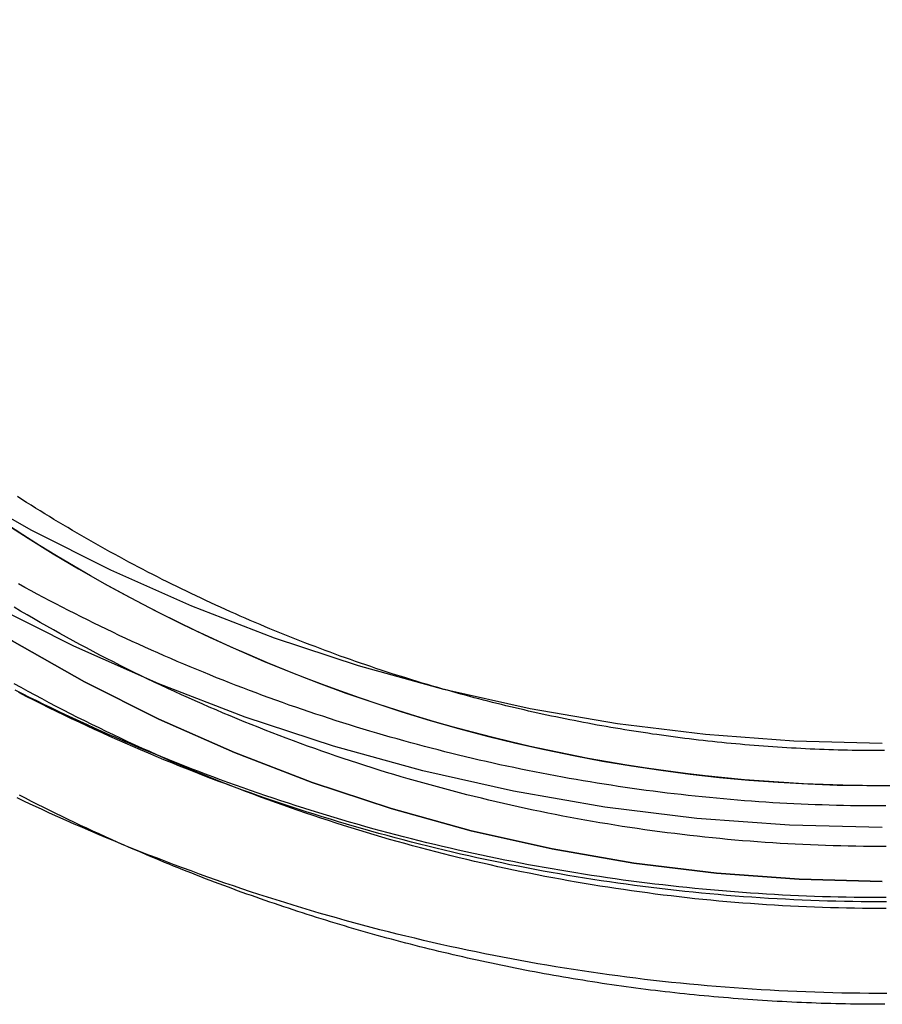
# Model space of a CAD drawing. Extents: x -59 to 261, y -211 to 320.
# Drawn here: x -14 to 0, y 133 to 149 of the extents above; entities that cross this region are included whole.
import ezdxf

# ---------------------------------------------------------------- set-up
doc = ezdxf.new("R2010")
doc.units = 0
doc.header["$LTSCALE"] = 20
doc.linetypes.add('VERDECKT', pattern=[0.375, 0.25, -0.125])
doc.layers.get('0').update_dxf_attribs({"linetype": 'CONTINUOUS'})
doc.layers.add('STEMPEL', color=3, linetype='CONTINUOUS')

# ---------------------------------------------------------------- blocks, each defined once
blk = doc.blocks.new('A$CA401F278')
at = {"color": 3, "linetype": 'CONTINUOUS'}
for points in [[(0, 136.191, 0), (-1.45271, 136.227, 0), (-2.90193, 136.334, 0), (-4.34415, 136.511, 0), (-5.77591, 136.759, 0), (-7.19376, 137.077, 0), (-8.59427, 137.464, 0), (-9.97408, 137.919, 0), (-11.3299, 138.442, 0), (-12.6583, 139.03, 0), (-13.9563, 139.682, 0), (-15.2207, 140.398, 0), (-16.4484, 141.174, 0), (-17.6365, 142.009, 0), (-18.7821, 142.902, 0), (-19.8824, 143.85, 0), (-20.9349, 144.851, 0), (-21.9369, 145.902, 0), (-22.886, 147.001, 0), (-23.78, 148.145, 0), (-24.6168, 149.331, 0)], [(0, 137.51, 0), (-1.38626, 137.544, 0), (-2.76918, 137.646, 0), (-4.14543, 137.815, 0), (-5.5117, 138.052, 0), (-6.86468, 138.355, 0), (-8.20113, 138.725, 0), (-9.51782, 139.159, 0), (-10.8116, 139.658, 0), (-12.0793, 140.219, 0), (-13.3179, 140.841, 0), (-14.5244, 141.524, 0), (-15.696, 142.265, 0), (-16.8297, 143.062, 0), (-17.9229, 143.914, 0), (-18.9729, 144.819, 0), (-19.9772, 145.773, 0), (-20.9334, 146.776, 0), (-21.8391, 147.825, 0), (-22.6922, 148.917, 0)]]:
    blk.add_polyline3d(points, dxfattribs=at)
at = {"color": 1, "linetype": 'VERDECKT'}
for points in [[(0, 135.349, 0), (-1.30029, 135.381, 0), (-2.59745, 135.477, 0), (-3.88836, 135.636, 0), (-5.16989, 135.858, 0), (-6.43897, 136.142, 0), (-7.69254, 136.489, 0), (-8.92758, 136.896, 0), (-10.1411, 137.364, 0), (-11.3302, 137.89, 0), (-12.492, 138.474, 0), (-13.6237, 139.114, 0), (-14.7226, 139.809, 0), (-15.786, 140.557, 0), (-16.8114, 141.356, 0), (-17.7963, 142.204, 0), (-18.7383, 143.1, 0), (-19.6352, 144.041, 0), (-20.4848, 145.024, 0), (-21.285, 146.048, 0), (-22.0339, 147.11, 0), (-22.7298, 148.208, 0), (-23.3709, 149.338, 0)], [(-23.3709, 149.338, 0), (-22.7298, 148.208, 0), (-22.0339, 147.11, 0), (-21.285, 146.048, 0), (-20.4848, 145.024, 0), (-19.6352, 144.041, 0), (-18.7383, 143.1, 0), (-17.7963, 142.204, 0), (-16.8114, 141.356, 0), (-15.786, 140.557, 0), (-14.7226, 139.809, 0), (-13.6237, 139.114, 0), (-12.492, 138.474, 0), (-11.3302, 137.89, 0), (-10.1411, 137.364, 0), (-8.92758, 136.896, 0), (-7.69254, 136.489, 0), (-6.43897, 136.142, 0), (-5.16989, 135.858, 0), (-3.88836, 135.636, 0), (-2.59745, 135.477, 0), (-1.30029, 135.381, 0), (0, 135.349, 0)], [(0, 136.847, 0), (-0.30888, 136.849, 0), (-0.61772, 136.855, 0), (-0.92646, 136.864, 0), (-1.23507, 136.878, 0), (-1.54348, 136.895, 0), (-1.85166, 136.916, 0), (-2.15955, 136.94, 0), (-2.46711, 136.969, 0), (-2.7743, 137.001, 0), (-3.08107, 137.037, 0), (-3.38736, 137.077, 0), (-3.69314, 137.121, 0), (-3.99835, 137.168, 0), (-4.30296, 137.22, 0), (-4.6069, 137.275, 0), (-4.91014, 137.333, 0), (-5.21264, 137.396, 0), (-5.51434, 137.462, 0), (-5.81519, 137.532, 0), (-6.11516, 137.605, 0), (-6.41419, 137.683, 0), (-6.71225, 137.764, 0), (-7.00928, 137.848, 0), (-7.30524, 137.937, 0), (-7.60008, 138.029, 0), (-7.89377, 138.124, 0), (-8.18625, 138.223, 0), (-8.47748, 138.326, 0), (-8.76742, 138.433, 0), (-9.05601, 138.543, 0), (-9.34323, 138.656, 0), (-9.62902, 138.773, 0), (-9.91334, 138.894, 0), (-10.1961, 139.018, 0), (-10.4774, 139.145, 0), (-10.757, 139.276, 0), (-11.035, 139.411, 0), (-11.3114, 139.549, 0), (-11.586, 139.69, 0), (-11.8588, 139.835, 0), (-12.1298, 139.983, 0), (-12.399, 140.134, 0), (-12.6662, 140.289, 0), (-12.9316, 140.446, 0), (-13.1949, 140.608, 0), (-13.4563, 140.772, 0), (-13.7156, 140.94, 0)], [(-13.7629, 140.971, 0), (-13.3746, 140.72, 0), (-12.9818, 140.477, 0), (-12.5845, 140.241, 0), (-12.1829, 140.012, 0), (-11.7772, 139.791, 0), (-11.3674, 139.577, 0), (-10.9538, 139.371, 0), (-10.5363, 139.173, 0), (-10.1153, 138.982, 0), (-9.69088, 138.799, 0), (-9.2631, 138.624, 0), (-8.83216, 138.457, 0), (-8.39819, 138.298, 0), (-7.96135, 138.147, 0), (-7.5218, 138.004, 0), (-7.07967, 137.869, 0), (-6.63511, 137.742, 0), (-6.18829, 137.624, 0), (-5.73936, 137.514, 0), (-5.28846, 137.412, 0), (-4.83575, 137.319, 0), (-4.38139, 137.233, 0), (-3.92553, 137.157, 0), (-3.46833, 137.088, 0), (-3.00995, 137.029, 0), (-2.55053, 136.977, 0), (-2.09024, 136.934, 0), (-1.62924, 136.9, 0), (-1.16768, 136.874, 0), (-0.70572, 136.857, 0), (-0.24352, 136.848, 0), (0.21876, 136.848, 0)]]:
    blk.add_polyline3d(points, dxfattribs=at)
at = {"color": 1}
for points in [[(0.0626, 135.094, 0), (-0.0626, 135.094, 0), (-0.18781, 135.095, 0), (-0.31302, 135.096, 0), (-0.43822, 135.097, 0), (-0.56341, 135.099, 0), (-0.68859, 135.102, 0), (-0.81375, 135.105, 0), (-0.93891, 135.109, 0), (-1.06404, 135.113, 0), (-1.18916, 135.118, 0), (-1.31426, 135.123, 0), (-1.43933, 135.129, 0), (-1.56438, 135.135, 0), (-1.68941, 135.142, 0), (-1.8144, 135.149, 0), (-1.93936, 135.157, 0), (-2.06429, 135.165, 0), (-2.18918, 135.174, 0), (-2.31403, 135.184, 0), (-2.43885, 135.194, 0), (-2.56362, 135.204, 0), (-2.68834, 135.215, 0), (-2.81302, 135.227, 0), (-2.93765, 135.239, 0), (-3.06224, 135.251, 0), (-3.18676, 135.264, 0), (-3.31124, 135.278, 0), (-3.43565, 135.292, 0), (-3.56001, 135.307, 0), (-3.6843, 135.322, 0), (-3.80853, 135.337, 0), (-3.9327, 135.354, 0), (-4.0568, 135.37, 0), (-4.18082, 135.387, 0), (-4.30478, 135.405, 0), (-4.42866, 135.423, 0), (-4.55246, 135.442, 0), (-4.67619, 135.461, 0), (-4.79983, 135.481, 0), (-4.92339, 135.501, 0), (-5.04687, 135.522, 0), (-5.17026, 135.543, 0), (-5.29356, 135.565, 0), (-5.41677, 135.588, 0), (-5.53988, 135.61, 0), (-5.6629, 135.634, 0), (-5.78582, 135.658, 0), (-5.90864, 135.682, 0), (-6.03136, 135.707, 0), (-6.15397, 135.732, 0), (-6.27648, 135.758, 0), (-6.39888, 135.785, 0), (-6.52117, 135.812, 0), (-6.64335, 135.839, 0), (-6.76541, 135.867, 0), (-6.88735, 135.896, 0), (-7.00917, 135.924, 0), (-7.13088, 135.954, 0), (-7.25245, 135.984, 0), (-7.37391, 136.014, 0), (-7.49523, 136.045, 0), (-7.61643, 136.077, 0), (-7.73749, 136.109, 0), (-7.85842, 136.141, 0), (-7.97921, 136.174, 0), (-8.09987, 136.208, 0), (-8.22038, 136.242, 0), (-8.34075, 136.277, 0), (-8.46097, 136.312, 0), (-8.58105, 136.347, 0), (-8.70098, 136.383, 0), (-8.82076, 136.42, 0), (-8.94038, 136.457, 0), (-9.05985, 136.494, 0), (-9.17916, 136.532, 0), (-9.29831, 136.571, 0), (-9.41729, 136.61, 0), (-9.53612, 136.649, 0), (-9.65477, 136.69, 0), (-9.77326, 136.73, 0), (-9.89157, 136.771, 0), (-10.0097, 136.813, 0), (-10.1277, 136.855, 0), (-10.2455, 136.897, 0), (-10.3631, 136.94, 0), (-10.4805, 136.984, 0), (-10.5978, 137.028, 0), (-10.7148, 137.072, 0), (-10.8317, 137.117, 0), (-10.9484, 137.163, 0), (-11.0649, 137.209, 0), (-11.1812, 137.255, 0), (-11.2973, 137.302, 0), (-11.4132, 137.35, 0), (-11.5289, 137.397, 0), (-11.6445, 137.446, 0), (-11.7598, 137.495, 0), (-11.8749, 137.544, 0), (-11.9898, 137.594, 0), (-12.1045, 137.644, 0), (-12.219, 137.695, 0), (-12.3332, 137.746, 0), (-12.4473, 137.798, 0), (-12.5612, 137.85, 0), (-12.6748, 137.903, 0), (-12.7882, 137.956, 0), (-12.9014, 138.01, 0), (-13.0143, 138.064, 0), (-13.1271, 138.118, 0), (-13.2396, 138.173, 0), (-13.3519, 138.229, 0), (-13.4639, 138.285, 0), (-13.5758, 138.341, 0)], [(0.06593, 135.029, 0), (-0.06595, 135.029, 0), (-0.19784, 135.03, 0), (-0.32973, 135.031, 0), (-0.4616, 135.032, 0), (-0.59347, 135.035, 0), (-0.72533, 135.038, 0), (-0.85718, 135.041, 0), (-0.989, 135.045, 0), (-1.12081, 135.05, 0), (-1.25259, 135.055, 0), (-1.38435, 135.061, 0), (-1.51608, 135.068, 0), (-1.64778, 135.075, 0), (-1.77944, 135.083, 0), (-1.91107, 135.091, 0), (-2.04266, 135.1, 0), (-2.17421, 135.109, 0), (-2.30571, 135.119, 0), (-2.43717, 135.13, 0), (-2.56858, 135.141, 0), (-2.69994, 135.153, 0), (-2.83124, 135.165, 0), (-2.96249, 135.178, 0), (-3.09368, 135.192, 0), (-3.2248, 135.206, 0), (-3.35586, 135.22, 0), (-3.48686, 135.236, 0), (-3.61778, 135.252, 0), (-3.74863, 135.268, 0), (-3.87941, 135.285, 0), (-4.01011, 135.303, 0), (-4.14073, 135.321, 0), (-4.27127, 135.34, 0), (-4.40172, 135.359, 0), (-4.53208, 135.379, 0), (-4.66236, 135.4, 0), (-4.79254, 135.421, 0), (-4.92262, 135.443, 0), (-5.05261, 135.465, 0), (-5.18249, 135.488, 0), (-5.31228, 135.511, 0), (-5.44195, 135.535, 0), (-5.57152, 135.56, 0), (-5.70098, 135.585, 0), (-5.83032, 135.61, 0), (-5.95955, 135.637, 0), (-6.08866, 135.664, 0), (-6.21765, 135.691, 0), (-6.34651, 135.719, 0), (-6.47525, 135.748, 0), (-6.60385, 135.777, 0), (-6.73233, 135.807, 0), (-6.86067, 135.837, 0), (-6.98887, 135.868, 0), (-7.11694, 135.899, 0), (-7.24486, 135.931, 0), (-7.37264, 135.964, 0), (-7.50027, 135.997, 0), (-7.62775, 136.031, 0), (-7.75508, 136.065, 0), (-7.88225, 136.1, 0), (-8.00927, 136.135, 0), (-8.13612, 136.171, 0), (-8.26282, 136.208, 0), (-8.38934, 136.245, 0), (-8.5157, 136.283, 0), (-8.64189, 136.321, 0), (-8.76791, 136.36, 0), (-8.89375, 136.399, 0), (-9.01941, 136.439, 0), (-9.14489, 136.48, 0), (-9.27018, 136.521, 0), (-9.3953, 136.562, 0), (-9.52022, 136.604, 0), (-9.64495, 136.647, 0), (-9.76949, 136.69, 0), (-9.89383, 136.734, 0), (-10.018, 136.779, 0), (-10.1419, 136.824, 0), (-10.2656, 136.869, 0), (-10.3892, 136.915, 0), (-10.5125, 136.962, 0), (-10.6356, 137.009, 0), (-10.7585, 137.057, 0), (-10.8812, 137.105, 0), (-11.0036, 137.154, 0), (-11.1258, 137.203, 0), (-11.2479, 137.253, 0), (-11.3696, 137.304, 0), (-11.4912, 137.355, 0), (-11.6125, 137.407, 0), (-11.7336, 137.459, 0), (-11.8545, 137.511, 0), (-11.9751, 137.564, 0), (-12.0955, 137.618, 0), (-12.2156, 137.672, 0), (-12.3355, 137.727, 0), (-12.4552, 137.783, 0), (-12.5746, 137.839, 0), (-12.6937, 137.895, 0), (-12.8126, 137.952, 0), (-12.9312, 138.009, 0), (-13.0496, 138.067, 0), (-13.1677, 138.126, 0), (-13.2856, 138.185, 0), (-13.4032, 138.244, 0), (-13.5205, 138.304, 0)], [(-11.8719, 135.916, 0), (-11.9697, 135.959, 0), (-12.0673, 136.003, 0), (-12.1648, 136.047, 0), (-12.2621, 136.091, 0), (-12.3592, 136.135, 0), (-12.4562, 136.18, 0), (-12.553, 136.226, 0), (-12.6497, 136.271, 0), (-12.7462, 136.317, 0), (-12.8425, 136.364, 0), (-12.9386, 136.41, 0), (-13.0346, 136.457, 0), (-13.1304, 136.505, 0), (-13.2261, 136.552, 0), (-13.3215, 136.601, 0), (-13.4168, 136.649, 0), (-13.5119, 136.698, 0)], [(0.06252, 134.924, 0), (-0.06254, 134.924, 0), (-0.1876, 134.925, 0), (-0.31266, 134.926, 0), (-0.43771, 134.927, 0), (-0.56275, 134.929, 0), (-0.68778, 134.932, 0), (-0.8128, 134.936, 0), (-0.9378, 134.94, 0), (-1.06278, 134.944, 0), (-1.18774, 134.949, 0), (-1.31268, 134.955, 0), (-1.43759, 134.961, 0), (-1.56247, 134.967, 0), (-1.68732, 134.975, 0), (-1.81213, 134.983, 0), (-1.93691, 134.991, 0), (-2.06165, 135, 0), (-2.18635, 135.009, 0), (-2.311, 135.02, 0), (-2.43561, 135.03, 0), (-2.56017, 135.041, 0), (-2.68468, 135.053, 0), (-2.80913, 135.065, 0), (-2.93353, 135.078, 0), (-3.05788, 135.092, 0), (-3.18216, 135.106, 0), (-3.30637, 135.12, 0), (-3.43052, 135.135, 0), (-3.55461, 135.151, 0), (-3.67862, 135.167, 0), (-3.80256, 135.184, 0), (-3.92642, 135.201, 0), (-4.05021, 135.219, 0), (-4.17391, 135.237, 0), (-4.29754, 135.256, 0), (-4.42107, 135.275, 0), (-4.54452, 135.296, 0), (-4.66788, 135.316, 0), (-4.79115, 135.337, 0), (-4.91432, 135.359, 0), (-5.0374, 135.381, 0), (-5.16037, 135.404, 0), (-5.28324, 135.427, 0), (-5.40601, 135.451, 0), (-5.52867, 135.475, 0), (-5.65122, 135.5, 0), (-5.77366, 135.526, 0), (-5.89599, 135.552, 0), (-6.01819, 135.578, 0), (-6.14028, 135.606, 0), (-6.26225, 135.633, 0), (-6.38409, 135.661, 0), (-6.5058, 135.69, 0), (-6.62739, 135.719, 0), (-6.74884, 135.749, 0), (-6.87016, 135.78, 0), (-6.99135, 135.811, 0), (-7.11239, 135.842, 0), (-7.23329, 135.874, 0), (-7.35405, 135.906, 0), (-7.47467, 135.94, 0), (-7.59513, 135.973, 0), (-7.71544, 136.007, 0), (-7.8356, 136.042, 0), (-7.95561, 136.077, 0), (-8.07545, 136.113, 0), (-8.19514, 136.149, 0), (-8.31466, 136.186, 0), (-8.43401, 136.223, 0), (-8.5532, 136.261, 0), (-8.67222, 136.3, 0), (-8.79106, 136.339, 0), (-8.90973, 136.378, 0), (-9.02822, 136.418, 0), (-9.14653, 136.459, 0), (-9.26466, 136.5, 0), (-9.3826, 136.541, 0), (-9.50035, 136.583, 0), (-9.61791, 136.626, 0), (-9.73528, 136.669, 0), (-9.85246, 136.713, 0), (-9.96943, 136.757, 0), (-10.0862, 136.802, 0), (-10.2028, 136.847, 0), (-10.3192, 136.893, 0), (-10.4353, 136.939, 0), (-10.5513, 136.986, 0), (-10.667, 137.034, 0), (-10.7825, 137.082, 0), (-10.8979, 137.13, 0), (-11.0129, 137.179, 0), (-11.1278, 137.228, 0), (-11.2425, 137.278, 0), (-11.3569, 137.329, 0), (-11.4711, 137.38, 0), (-11.5851, 137.431, 0), (-11.6988, 137.483, 0), (-11.8123, 137.536, 0), (-11.9256, 137.589, 0), (-12.0387, 137.642, 0), (-12.1515, 137.696, 0), (-12.264, 137.751, 0), (-12.3763, 137.806, 0), (-12.4884, 137.861, 0), (-12.6002, 137.917, 0), (-12.7118, 137.974, 0), (-12.8231, 138.031, 0), (-12.9342, 138.088, 0), (-13.045, 138.146, 0), (-13.1555, 138.205, 0), (-13.2658, 138.264, 0), (-13.3758, 138.323, 0), (-13.4856, 138.383, 0), (-13.5951, 138.444, 0)], [(0.05923, 135.896, 0), (-0.05924, 135.896, 0), (-0.17771, 135.896, 0), (-0.29618, 135.897, 0), (-0.41464, 135.899, 0), (-0.53309, 135.901, 0), (-0.65154, 135.904, 0), (-0.76997, 135.907, 0), (-0.88838, 135.911, 0), (-1.00678, 135.915, 0), (-1.12515, 135.92, 0), (-1.24351, 135.925, 0), (-1.36183, 135.931, 0), (-1.48013, 135.937, 0), (-1.5984, 135.944, 0), (-1.71664, 135.951, 0), (-1.83484, 135.959, 0), (-1.953, 135.968, 0), (-2.07113, 135.977, 0), (-2.18921, 135.986, 0), (-2.30725, 135.996, 0), (-2.42525, 136.007, 0), (-2.54319, 136.018, 0), (-2.66109, 136.03, 0), (-2.77893, 136.042, 0), (-2.89671, 136.055, 0), (-3.01444, 136.068, 0), (-3.13211, 136.082, 0), (-3.24971, 136.096, 0), (-3.36725, 136.111, 0), (-3.48472, 136.126, 0), (-3.60212, 136.142, 0), (-3.71945, 136.158, 0), (-3.83671, 136.175, 0), (-3.95389, 136.192, 0), (-4.07099, 136.21, 0), (-4.18801, 136.229, 0), (-4.30495, 136.248, 0), (-4.4218, 136.267, 0), (-4.53856, 136.287, 0), (-4.65523, 136.308, 0), (-4.77181, 136.329, 0), (-4.8883, 136.35, 0), (-5.00468, 136.372, 0), (-5.12097, 136.395, 0), (-5.23715, 136.418, 0), (-5.35323, 136.442, 0), (-5.46921, 136.466, 0), (-5.58507, 136.491, 0), (-5.70083, 136.516, 0), (-5.81646, 136.541, 0), (-5.93199, 136.568, 0), (-6.04739, 136.594, 0), (-6.16268, 136.622, 0), (-6.27784, 136.649, 0), (-6.39288, 136.678, 0), (-6.50778, 136.706, 0), (-6.62256, 136.736, 0), (-6.73721, 136.765, 0), (-6.85172, 136.796, 0), (-6.9661, 136.827, 0), (-7.08033, 136.858, 0), (-7.19443, 136.89, 0), (-7.30838, 136.922, 0), (-7.42218, 136.955, 0), (-7.53584, 136.988, 0), (-7.64934, 137.022, 0), (-7.76269, 137.056, 0), (-7.87589, 137.091, 0), (-7.98893, 137.127, 0), (-8.10181, 137.162, 0), (-8.21452, 137.199, 0), (-8.32707, 137.236, 0), (-8.43946, 137.273, 0), (-8.55167, 137.311, 0), (-8.66371, 137.349, 0), (-8.77558, 137.388, 0), (-8.88727, 137.428, 0), (-8.99879, 137.468, 0), (-9.11012, 137.508, 0), (-9.22127, 137.549, 0), (-9.33223, 137.59, 0), (-9.443, 137.632, 0), (-9.55359, 137.675, 0), (-9.66398, 137.718, 0), (-9.77417, 137.761, 0), (-9.88417, 137.805, 0), (-9.99397, 137.849, 0), (-10.1036, 137.894, 0), (-10.213, 137.939, 0), (-10.3222, 137.985, 0), (-10.4311, 138.032, 0), (-10.5399, 138.078, 0), (-10.6485, 138.126, 0), (-10.7568, 138.173, 0), (-10.865, 138.222, 0), (-10.9729, 138.27, 0), (-11.0806, 138.32, 0), (-11.1881, 138.369, 0), (-11.2953, 138.42, 0), (-11.4023, 138.47, 0), (-11.5091, 138.521, 0), (-11.6157, 138.573, 0), (-11.7221, 138.625, 0), (-11.8282, 138.678, 0), (-11.934, 138.731, 0), (-12.0397, 138.784, 0), (-12.1451, 138.838, 0), (-12.2502, 138.893, 0), (-12.3551, 138.947, 0), (-12.4598, 139.003, 0), (-12.5642, 139.059, 0), (-12.6683, 139.115, 0), (-12.7723, 139.172, 0), (-12.8759, 139.229, 0), (-12.9793, 139.287, 0), (-13.0824, 139.345, 0), (-13.1853, 139.403, 0), (-13.2879, 139.462, 0), (-13.3903, 139.522, 0), (-13.4924, 139.582, 0), (-13.5942, 139.642, 0)], [(0.05534, 136.529, 0), (-0.05536, 136.529, 0), (-0.16607, 136.529, 0), (-0.27677, 136.53, 0), (-0.38747, 136.532, 0), (-0.49817, 136.533, 0), (-0.60886, 136.535, 0), (-0.71953, 136.538, 0), (-0.8302, 136.541, 0), (-0.94085, 136.545, 0), (-1.05149, 136.549, 0), (-1.16211, 136.553, 0), (-1.27272, 136.558, 0), (-1.3833, 136.563, 0), (-1.49386, 136.569, 0), (-1.6044, 136.575, 0), (-1.71491, 136.581, 0), (-1.82539, 136.588, 0), (-1.93584, 136.596, 0), (-2.04627, 136.604, 0), (-2.15666, 136.612, 0), (-2.26702, 136.621, 0), (-2.37734, 136.63, 0), (-2.48763, 136.64, 0), (-2.59787, 136.65, 0), (-2.70808, 136.66, 0), (-2.81824, 136.671, 0), (-2.92836, 136.683, 0), (-3.03843, 136.694, 0), (-3.14845, 136.707, 0), (-3.25843, 136.719, 0), (-3.36836, 136.732, 0), (-3.47823, 136.746, 0), (-3.58804, 136.76, 0), (-3.69781, 136.774, 0), (-3.80751, 136.789, 0), (-3.91715, 136.804, 0), (-4.02674, 136.82, 0), (-4.13626, 136.836, 0), (-4.24571, 136.853, 0), (-4.3551, 136.87, 0), (-4.46442, 136.887, 0), (-4.57368, 136.905, 0), (-4.68286, 136.923, 0), (-4.79196, 136.942, 0), (-4.901, 136.961, 0), (-5.00995, 136.981, 0), (-5.11883, 137.001, 0), (-5.22763, 137.021, 0), (-5.33635, 137.042, 0), (-5.44498, 137.063, 0), (-5.55353, 137.085, 0), (-5.66199, 137.107, 0), (-5.77037, 137.13, 0), (-5.87865, 137.152, 0), (-5.98684, 137.176, 0), (-6.09494, 137.2, 0), (-6.20294, 137.224, 0), (-6.31085, 137.249, 0), (-6.41866, 137.274, 0), (-6.52636, 137.299, 0), (-6.63397, 137.325, 0), (-6.74147, 137.352, 0), (-6.84887, 137.378, 0), (-6.95616, 137.406, 0), (-7.06334, 137.433, 0), (-7.17041, 137.461, 0), (-7.27737, 137.49, 0), (-7.38422, 137.519, 0), (-7.49094, 137.548, 0), (-7.59756, 137.578, 0), (-7.70405, 137.608, 0), (-7.81042, 137.638, 0), (-7.91667, 137.669, 0), (-8.0228, 137.701, 0), (-8.1288, 137.733, 0), (-8.23467, 137.765, 0), (-8.34042, 137.798, 0), (-8.44603, 137.831, 0), (-8.55151, 137.864, 0), (-8.65686, 137.898, 0), (-8.76207, 137.933, 0), (-8.86714, 137.967, 0), (-8.97208, 138.002, 0), (-9.07687, 138.038, 0), (-9.18152, 138.074, 0), (-9.28603, 138.11, 0), (-9.39039, 138.147, 0), (-9.4946, 138.185, 0), (-9.59866, 138.222, 0), (-9.70257, 138.26, 0), (-9.80633, 138.299, 0), (-9.90993, 138.338, 0), (-10.0134, 138.377, 0), (-10.1167, 138.417, 0), (-10.2198, 138.457, 0), (-10.3228, 138.497, 0), (-10.4256, 138.538, 0), (-10.5282, 138.58, 0), (-10.6307, 138.622, 0), (-10.733, 138.664, 0), (-10.8351, 138.706, 0), (-10.9371, 138.749, 0), (-11.0389, 138.793, 0), (-11.1405, 138.836, 0), (-11.242, 138.881, 0), (-11.3432, 138.925, 0), (-11.4443, 138.97, 0), (-11.5453, 139.016, 0), (-11.646, 139.061, 0), (-11.7465, 139.107, 0), (-11.8469, 139.154, 0), (-11.9471, 139.201, 0), (-12.0471, 139.248, 0), (-12.1469, 139.296, 0), (-12.2465, 139.344, 0), (-12.346, 139.393, 0), (-12.4452, 139.442, 0), (-12.5442, 139.491, 0), (-12.6431, 139.541, 0), (-12.7417, 139.591, 0), (-12.8402, 139.641, 0), (-12.9384, 139.692, 0), (-13.0365, 139.743, 0), (-13.1343, 139.795, 0), (-13.232, 139.847, 0), (-13.3294, 139.899, 0), (-13.4266, 139.952, 0), (-13.5236, 140.005, 0)], [(0.03649, 137.396, 0), (-0.0365, 137.396, 0), (-0.1095, 137.396, 0), (-0.18249, 137.396, 0), (-0.25548, 137.397, 0), (-0.32847, 137.398, 0), (-0.40145, 137.399, 0), (-0.47443, 137.4, 0), (-0.54741, 137.402, 0), (-0.62039, 137.403, 0), (-0.69335, 137.405, 0), (-0.76632, 137.407, 0), (-0.83927, 137.41, 0), (-0.91222, 137.412, 0), (-0.98516, 137.415, 0), (-1.0581, 137.418, 0), (-1.13102, 137.421, 0), (-1.20393, 137.425, 0), (-1.27684, 137.428, 0), (-1.34973, 137.432, 0), (-1.42261, 137.436, 0), (-1.49548, 137.44, 0), (-1.56833, 137.445, 0), (-1.64117, 137.45, 0), (-1.714, 137.455, 0), (-1.78681, 137.46, 0), (-1.85961, 137.465, 0), (-1.93239, 137.47, 0), (-2.00516, 137.476, 0), (-2.07791, 137.482, 0), (-2.15064, 137.488, 0), (-2.22335, 137.495, 0), (-2.29604, 137.501, 0), (-2.36872, 137.508, 0), (-2.44137, 137.515, 0), (-2.514, 137.522, 0), (-2.58661, 137.53, 0), (-2.6592, 137.537, 0), (-2.73177, 137.545, 0), (-2.80431, 137.553, 0), (-2.87683, 137.562, 0), (-2.94933, 137.57, 0), (-3.0218, 137.579, 0), (-3.09424, 137.588, 0), (-3.16666, 137.597, 0), (-3.23905, 137.606, 0), (-3.31141, 137.616, 0), (-3.38375, 137.626, 0), (-3.45605, 137.636, 0), (-3.52833, 137.646, 0), (-3.60057, 137.656, 0), (-3.67279, 137.667, 0), (-3.74497, 137.678, 0), (-3.81713, 137.689, 0), (-3.88925, 137.7, 0), (-3.96133, 137.711, 0), (-4.03339, 137.723, 0), (-4.1054, 137.735, 0), (-4.17739, 137.747, 0), (-4.24934, 137.759, 0), (-4.32125, 137.772, 0), (-4.39312, 137.784, 0), (-4.46496, 137.797, 0), (-4.53676, 137.81, 0), (-4.60852, 137.824, 0), (-4.68024, 137.837, 0), (-4.75192, 137.851, 0), (-4.82356, 137.865, 0), (-4.89516, 137.879, 0), (-4.96672, 137.893, 0), (-5.03824, 137.908, 0), (-5.10971, 137.923, 0), (-5.18114, 137.938, 0), (-5.25253, 137.953, 0), (-5.32387, 137.968, 0), (-5.39516, 137.984, 0), (-5.46641, 138, 0), (-5.53761, 138.016, 0), (-5.60877, 138.032, 0), (-5.67987, 138.048, 0), (-5.75093, 138.065, 0), (-5.82194, 138.082, 0), (-5.8929, 138.099, 0), (-5.96381, 138.116, 0), (-6.03467, 138.134, 0), (-6.10548, 138.151, 0), (-6.17623, 138.169, 0), (-6.24693, 138.187, 0), (-6.31758, 138.206, 0), (-6.38818, 138.224, 0), (-6.45872, 138.243, 0), (-6.5292, 138.262, 0), (-6.59963, 138.281, 0), (-6.67, 138.3, 0), (-6.74031, 138.32, 0), (-6.81057, 138.34, 0), (-6.88077, 138.359, 0)]]:
    blk.add_polyline3d(points, dxfattribs=at)
at = {"color": 3}
for points in [[(0.07037, 133.594, 0), (-0.07037, 133.594, 0), (-0.21111, 133.595, 0), (-0.35185, 133.596, 0), (-0.49258, 133.598, 0), (-0.63329, 133.6, 0), (-0.774, 133.604, 0), (-0.91469, 133.607, 0), (-1.05536, 133.612, 0), (-1.19601, 133.617, 0), (-1.33663, 133.622, 0), (-1.47723, 133.629, 0), (-1.6178, 133.636, 0), (-1.75834, 133.643, 0), (-1.89884, 133.652, 0), (-2.0393, 133.66, 0), (-2.17973, 133.67, 0), (-2.32011, 133.68, 0), (-2.46044, 133.691, 0), (-2.60072, 133.702, 0), (-2.74096, 133.714, 0), (-2.88114, 133.727, 0), (-3.02126, 133.74, 0), (-3.16132, 133.754, 0), (-3.30132, 133.768, 0), (-3.44125, 133.783, 0), (-3.58112, 133.799, 0), (-3.72091, 133.815, 0), (-3.86063, 133.832, 0), (-4.00028, 133.85, 0), (-4.13984, 133.868, 0), (-4.27932, 133.887, 0), (-4.41872, 133.906, 0), (-4.55803, 133.926, 0), (-4.69725, 133.947, 0), (-4.83638, 133.968, 0), (-4.97541, 133.99, 0), (-5.11435, 134.013, 0), (-5.25318, 134.036, 0), (-5.39191, 134.06, 0), (-5.53053, 134.084, 0), (-5.66904, 134.109, 0), (-5.80744, 134.135, 0), (-5.94572, 134.161, 0), (-6.08389, 134.188, 0), (-6.22194, 134.215, 0), (-6.35986, 134.243, 0), (-6.49766, 134.272, 0), (-6.63532, 134.301, 0), (-6.77286, 134.331, 0), (-6.91026, 134.362, 0), (-7.04752, 134.393, 0), (-7.18465, 134.425, 0), (-7.32163, 134.457, 0), (-7.45847, 134.49, 0), (-7.59516, 134.523, 0), (-7.73169, 134.558, 0), (-7.86808, 134.592, 0), (-8.00431, 134.628, 0), (-8.14037, 134.664, 0), (-8.27628, 134.701, 0), (-8.41202, 134.738, 0), (-8.5476, 134.776, 0), (-8.683, 134.814, 0), (-8.81823, 134.853, 0), (-8.95329, 134.893, 0), (-9.08816, 134.933, 0), (-9.22286, 134.974, 0), (-9.35737, 135.016, 0), (-9.49169, 135.058, 0), (-9.62583, 135.1, 0), (-9.75977, 135.144, 0), (-9.89352, 135.187, 0), (-10.0271, 135.232, 0), (-10.1604, 135.277, 0), (-10.2936, 135.323, 0), (-10.4265, 135.369, 0), (-10.5592, 135.416, 0), (-10.6917, 135.464, 0), (-10.824, 135.512, 0), (-10.9561, 135.56, 0), (-11.088, 135.61, 0), (-11.2196, 135.659, 0), (-11.3511, 135.71, 0), (-11.4823, 135.761, 0), (-11.6132, 135.813, 0), (-11.744, 135.865, 0), (-11.8745, 135.918, 0), (-12.0047, 135.971, 0), (-12.1348, 136.025, 0), (-12.2645, 136.079, 0), (-12.3941, 136.135, 0), (-12.5234, 136.19, 0), (-12.6524, 136.247, 0), (-12.7812, 136.303, 0), (-12.9098, 136.361, 0), (-13.038, 136.419, 0), (-13.1661, 136.477, 0), (-13.2938, 136.537, 0), (-13.4213, 136.596, 0), (-13.5486, 136.657, 0)], [(-6.88077, 138.359, 0), (-6.96185, 138.383, 0), (-7.04285, 138.406, 0), (-7.12377, 138.43, 0), (-7.20461, 138.454, 0), (-7.28537, 138.479, 0), (-7.36604, 138.503, 0), (-7.44663, 138.528, 0), (-7.52713, 138.554, 0), (-7.60755, 138.579, 0), (-7.68788, 138.605, 0), (-7.76813, 138.631, 0), (-7.84828, 138.657, 0), (-7.92835, 138.684, 0), (-8.00832, 138.711, 0), (-8.08821, 138.738, 0), (-8.168, 138.765, 0), (-8.2477, 138.793, 0), (-8.3273, 138.821, 0), (-8.40681, 138.849, 0), (-8.48623, 138.877, 0), (-8.56554, 138.906, 0), (-8.64476, 138.935, 0), (-8.72388, 138.964, 0), (-8.8029, 138.994, 0), (-8.88181, 139.024, 0), (-8.96063, 139.054, 0), (-9.03934, 139.084, 0), (-9.11795, 139.115, 0), (-9.19645, 139.145, 0), (-9.27484, 139.177, 0), (-9.35314, 139.208, 0), (-9.43132, 139.24, 0), (-9.50939, 139.272, 0), (-9.58736, 139.304, 0), (-9.66522, 139.336, 0), (-9.74296, 139.369, 0), (-9.8206, 139.402, 0), (-9.89812, 139.435, 0), (-9.97553, 139.469, 0), (-10.0528, 139.502, 0), (-10.13, 139.536, 0), (-10.2071, 139.571, 0), (-10.284, 139.605, 0), (-10.3608, 139.64, 0), (-10.4376, 139.675, 0), (-10.5142, 139.71, 0), (-10.5906, 139.746, 0), (-10.667, 139.782, 0), (-10.7432, 139.818, 0), (-10.8193, 139.854, 0), (-10.8953, 139.891, 0), (-10.9712, 139.927, 0), (-11.0469, 139.965, 0), (-11.1225, 140.002, 0), (-11.198, 140.04, 0), (-11.2734, 140.077, 0), (-11.3486, 140.116, 0), (-11.4237, 140.154, 0), (-11.4987, 140.192, 0), (-11.5735, 140.231, 0), (-11.6482, 140.27, 0), (-11.7228, 140.31, 0), (-11.7972, 140.349, 0), (-11.8716, 140.389, 0), (-11.9457, 140.429, 0), (-12.0198, 140.47, 0), (-12.0937, 140.51, 0), (-12.1674, 140.551, 0), (-12.2411, 140.592, 0), (-12.3146, 140.634, 0), (-12.3879, 140.675, 0), (-12.4611, 140.717, 0), (-12.5342, 140.759, 0), (-12.6071, 140.802, 0), (-12.6799, 140.844, 0), (-12.7525, 140.887, 0), (-12.825, 140.93, 0), (-12.8974, 140.973, 0), (-12.9696, 141.017, 0), (-13.0416, 141.061, 0), (-13.1135, 141.105, 0), (-13.1853, 141.149, 0), (-13.2569, 141.194, 0), (-13.3283, 141.238, 0), (-13.3996, 141.283, 0), (-13.4708, 141.329, 0), (-13.5418, 141.374, 0)], [(0.03829, 133.424, 0), (-0.03831, 133.424, 0), (-0.1149, 133.424, 0), (-0.1915, 133.425, 0), (-0.2681, 133.425, 0), (-0.34469, 133.426, 0), (-0.42128, 133.427, 0), (-0.49787, 133.428, 0), (-0.57446, 133.429, 0), (-0.65104, 133.431, 0), (-0.72761, 133.433, 0), (-0.80419, 133.435, 0), (-0.88075, 133.437, 0), (-0.95732, 133.439, 0), (-1.03387, 133.442, 0), (-1.11042, 133.445, 0), (-1.18696, 133.448, 0), (-1.26349, 133.451, 0), (-1.34001, 133.454, 0), (-1.41653, 133.458, 0), (-1.49303, 133.462, 0), (-1.56952, 133.466, 0), (-1.64601, 133.47, 0), (-1.72248, 133.474, 0), (-1.79894, 133.479, 0), (-1.87539, 133.484, 0), (-1.95182, 133.489, 0), (-2.02824, 133.494, 0), (-2.10465, 133.499, 0), (-2.18105, 133.505, 0), (-2.25743, 133.51, 0), (-2.33379, 133.516, 0), (-2.41014, 133.523, 0), (-2.48647, 133.529, 0), (-2.56278, 133.536, 0), (-2.63908, 133.542, 0), (-2.71536, 133.549, 0), (-2.79162, 133.556, 0), (-2.86787, 133.564, 0), (-2.94409, 133.571, 0), (-3.02029, 133.579, 0), (-3.09648, 133.587, 0), (-3.17264, 133.595, 0), (-3.24878, 133.604, 0), (-3.3249, 133.612, 0), (-3.401, 133.621, 0), (-3.47707, 133.63, 0), (-3.55312, 133.639, 0), (-3.62915, 133.648, 0), (-3.70515, 133.658, 0), (-3.78113, 133.668, 0), (-3.85708, 133.677, 0), (-3.93301, 133.688, 0), (-4.00891, 133.698, 0), (-4.08478, 133.708, 0), (-4.16063, 133.719, 0), (-4.23644, 133.73, 0), (-4.31223, 133.741, 0), (-4.38799, 133.752, 0), (-4.46372, 133.764, 0), (-4.53943, 133.776, 0), (-4.6151, 133.788, 0), (-4.69074, 133.8, 0), (-4.76635, 133.812, 0), (-4.84192, 133.824, 0), (-4.91747, 133.837, 0), (-4.99298, 133.85, 0), (-5.06845, 133.863, 0), (-5.1439, 133.876, 0), (-5.21931, 133.89, 0), (-5.29468, 133.903, 0), (-5.37002, 133.917, 0), (-5.44532, 133.931, 0), (-5.52059, 133.945, 0), (-5.59582, 133.96, 0), (-5.67101, 133.974, 0), (-5.74616, 133.989, 0), (-5.82128, 134.004, 0), (-5.89636, 134.019, 0), (-5.97139, 134.035, 0), (-6.04639, 134.05, 0), (-6.12135, 134.066, 0), (-6.19626, 134.082, 0), (-6.27114, 134.098, 0), (-6.34597, 134.115, 0), (-6.42076, 134.131, 0), (-6.4955, 134.148, 0), (-6.5702, 134.165, 0), (-6.64486, 134.182, 0), (-6.71948, 134.199, 0), (-6.79405, 134.217, 0), (-6.86857, 134.235, 0), (-6.94305, 134.253, 0), (-7.01748, 134.271, 0), (-7.09186, 134.289, 0), (-7.1662, 134.307, 0), (-7.24048, 134.326, 0), (-7.31472, 134.345, 0), (-7.38891, 134.364, 0), (-7.46305, 134.383, 0), (-7.53714, 134.403, 0), (-7.61118, 134.422, 0), (-7.68517, 134.442, 0), (-7.75911, 134.462, 0), (-7.83299, 134.482, 0), (-7.90683, 134.503, 0), (-7.9806, 134.523, 0), (-8.05433, 134.544, 0), (-8.128, 134.565, 0), (-8.20162, 134.586, 0), (-8.27518, 134.608, 0), (-8.34868, 134.629, 0), (-8.42213, 134.651, 0), (-8.49553, 134.673, 0), (-8.56886, 134.695, 0), (-8.64214, 134.717, 0), (-8.71536, 134.74, 0), (-8.78852, 134.762, 0), (-8.86162, 134.785, 0), (-8.93466, 134.808, 0), (-9.00765, 134.832, 0), (-9.08057, 134.855, 0), (-9.15343, 134.879, 0), (-9.22622, 134.903, 0), (-9.29896, 134.927, 0), (-9.37163, 134.951, 0), (-9.44424, 134.975, 0), (-9.51679, 135, 0), (-9.58927, 135.025, 0), (-9.66169, 135.05, 0), (-9.73404, 135.075, 0), (-9.80633, 135.1, 0), (-9.87855, 135.126, 0), (-9.9507, 135.151, 0), (-10.0228, 135.177, 0), (-10.0948, 135.203, 0), (-10.1668, 135.23, 0), (-10.2386, 135.256, 0), (-10.3104, 135.283, 0), (-10.3822, 135.31, 0), (-10.4539, 135.337, 0), (-10.5255, 135.364, 0), (-10.597, 135.391, 0), (-10.6685, 135.419, 0), (-10.7398, 135.447, 0), (-10.8112, 135.475, 0), (-10.8824, 135.503, 0), (-10.9536, 135.531, 0), (-11.0247, 135.56, 0), (-11.0957, 135.588, 0), (-11.1666, 135.617, 0), (-11.2375, 135.646, 0), (-11.3083, 135.675, 0), (-11.379, 135.705, 0), (-11.4497, 135.735, 0), (-11.5202, 135.764, 0), (-11.5907, 135.794, 0), (-11.6611, 135.825, 0), (-11.7315, 135.855, 0), (-11.8017, 135.885, 0), (-11.8719, 135.916, 0)]]:
    blk.add_polyline3d(points, dxfattribs=at)

msp = doc.modelspace()

# ---------------------------------------------------------------- block references
at = {"layer": 'STEMPEL'}
msp.add_blockref('A$CA401F278', (0, 0), dxfattribs=at)

doc.saveas('drawing.dxf')
